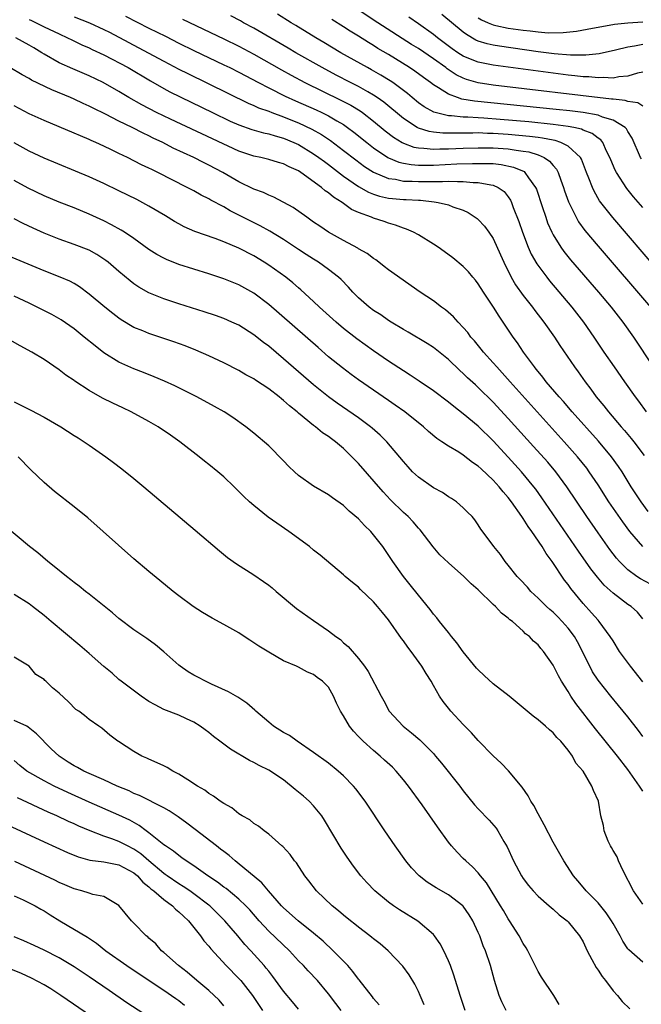
# Model space of a CAD drawing. Units: inches. Extents: x 2619000 to 2622000, y 1470000 to 1473000.
# Drawn here: x 2619522 to 2619605, y 1470732 to 1470863 of the extents above; entities that cross this region are included whole.
import ezdxf

# ---------------------------------------------------------------- set-up
doc = ezdxf.new("R2010")
doc.units = ezdxf.units.IN
doc.header["$MEASUREMENT"] = 0
doc.layers.add('LD26191470_2ft', color=6, linetype='Continuous')

msp = doc.modelspace()

# ---------------------------------------------------------------- linework, layer by layer
at = {"layer": 'LD26191470_2ft'}
for points, elevation in [([(2619605, 1470851.87), (2619604.31, 1470852.31), (2619603, 1470852.47), (2619602.61, 1470852.61), (2619601, 1470852.77), (2619600.81, 1470852.81), (2619585, 1470854.66), (2619582.97, 1470854.97), (2619581.42, 1470855.42), (2619581, 1470855.58), (2619580.05, 1470856.05), (2619578.84, 1470856.84), (2619578.65, 1470857), (2619577, 1470858.18), (2619575, 1470859.54), (2619574.1, 1470860.1), (2619569.59, 1470863), (2619566.81, 1470864.81)], 8730), ([(2619523, 1470863.43), (2619523.3, 1470863.3), (2619523.95, 1470863), (2619525, 1470862.46), (2619527, 1470861.5), (2619528.14, 1470861), (2619528.71, 1470860.71), (2619530.06, 1470860.06), (2619531, 1470859.66), (2619531.44, 1470859.44), (2619533, 1470858.71), (2619536.25, 1470857), (2619539.23, 1470855.23), (2619541, 1470854.22), (2619541.79, 1470853.79), (2619547.51, 1470851), (2619549.87, 1470849.87), (2619551, 1470849.37), (2619552.75, 1470848.75), (2619554.3, 1470848.3), (2619555, 1470848.16), (2619555.87, 1470847.87), (2619557, 1470847.57), (2619558.37, 1470847), (2619559, 1470846.71), (2619561, 1470845.5), (2619561.71, 1470845), (2619562.44, 1470844.44), (2619563, 1470844.04), (2619565, 1470842.52), (2619567, 1470841.11), (2619568.34, 1470840.34), (2619569, 1470840.08), (2619569.82, 1470839.82), (2619571, 1470839.58), (2619571.52, 1470839.52), (2619573, 1470839.38), (2619573.38, 1470839.38), (2619575, 1470839.27), (2619575.27, 1470839.27), (2619577.09, 1470839.09), (2619577.64, 1470839), (2619579, 1470838.67), (2619579.58, 1470838.42), (2619581, 1470837.94), (2619581.65, 1470837.65), (2619582.84, 1470836.84), (2619583, 1470836.71), (2619583.82, 1470835.82), (2619584.41, 1470835), (2619585, 1470834.15), (2619585.99, 1470831.99), (2619586.41, 1470831), (2619587.39, 1470829), (2619587.98, 1470827.98), (2619589, 1470826.55), (2619590.23, 1470825), (2619590.56, 1470824.56), (2619591.77, 1470823), (2619593.17, 1470821), (2619593.89, 1470819.89), (2619595.85, 1470817), (2619596.33, 1470816.33), (2619597.27, 1470815), (2619598.03, 1470814.03), (2619598.77, 1470813), (2619599.79, 1470811.79), (2619600.39, 1470811), (2619602.08, 1470809), (2619602.52, 1470808.52), (2619603.43, 1470807.43), (2619603.77, 1470807), (2619605.15, 1470805.15)], 8744), ([(2619529, 1470863.77), (2619531.05, 1470863), (2619533, 1470862.11), (2619533.73, 1470861.73), (2619538.92, 1470859), (2619541, 1470857.86), (2619543, 1470856.8), (2619544.2, 1470856.2), (2619552.26, 1470852.26), (2619553, 1470851.96), (2619553.65, 1470851.65), (2619555, 1470851.17), (2619555.44, 1470851), (2619557, 1470850.43), (2619557.96, 1470850.04), (2619559, 1470849.61), (2619560.78, 1470848.78), (2619562.07, 1470848.07), (2619563.27, 1470847.27), (2619565, 1470845.95), (2619566.66, 1470844.66), (2619567.81, 1470843.81), (2619569, 1470843.03), (2619571, 1470842.19), (2619571.92, 1470842.08), (2619573, 1470841.85), (2619574.17, 1470841.83), (2619575, 1470841.79), (2619576.22, 1470841.78), (2619577, 1470841.8), (2619578.22, 1470841.78), (2619579, 1470841.82), (2619580.23, 1470841.77), (2619581, 1470841.8), (2619582.33, 1470841.67), (2619583, 1470841.67), (2619584.68, 1470841.32), (2619585, 1470841.3), (2619585.67, 1470841), (2619586.44, 1470840.44), (2619587, 1470839.73), (2619587.29, 1470839.29), (2619587.43, 1470839), (2619587.67, 1470838.33), (2619588.43, 1470836.43), (2619588.91, 1470835), (2619589.67, 1470833), (2619590.07, 1470832.07), (2619590.8, 1470830.8), (2619592.14, 1470829), (2619592.52, 1470828.52), (2619595.5, 1470825), (2619597.04, 1470823), (2619598.44, 1470821), (2619599.78, 1470819), (2619601.15, 1470817), (2619602.55, 1470815), (2619603.97, 1470813), (2619604.41, 1470812.41), (2619605.44, 1470811)], 8742), ([(2619535.88, 1470863.88), (2619539, 1470862.28), (2619541.2, 1470861.2), (2619543, 1470860.29), (2619545, 1470859.31), (2619549, 1470857.39), (2619549.79, 1470857), (2619551, 1470856.39), (2619553.65, 1470855), (2619555, 1470854.31), (2619557.21, 1470853.21), (2619558.58, 1470852.58), (2619561.36, 1470851.36), (2619562.12, 1470851), (2619563, 1470850.56), (2619564.1, 1470849.9), (2619565, 1470849.39), (2619565.55, 1470849), (2619566.38, 1470848.38), (2619568.09, 1470847), (2619569, 1470846.3), (2619570.92, 1470845), (2619571, 1470844.95), (2619572.38, 1470844.38), (2619573, 1470844.23), (2619574.04, 1470844.04), (2619575, 1470843.99), (2619575.96, 1470843.96), (2619577, 1470843.99), (2619580.13, 1470844.13), (2619582.21, 1470844.21), (2619584.21, 1470844.21), (2619585, 1470844.17), (2619586.07, 1470844.07), (2619587.72, 1470843.72), (2619589.11, 1470843.11), (2619589.24, 1470843), (2619589.73, 1470842.27), (2619590.66, 1470841), (2619590.76, 1470840.76), (2619591.54, 1470838.46), (2619592.01, 1470837), (2619592.26, 1470836.26), (2619592.82, 1470835), (2619593, 1470834.65), (2619594.04, 1470833), (2619594.44, 1470832.44), (2619595.33, 1470831.33), (2619599.05, 1470827), (2619600.74, 1470825), (2619602.33, 1470823), (2619603.75, 1470821), (2619606.35, 1470817)], 8740), ([(2619543.48, 1470863.48), (2619549, 1470860.87), (2619551, 1470859.86), (2619553, 1470858.79), (2619556.7, 1470856.7), (2619557.99, 1470855.99), (2619559.81, 1470855), (2619564.66, 1470852.66), (2619565.98, 1470851.98), (2619567.22, 1470851.22), (2619567.52, 1470851), (2619569, 1470849.85), (2619570.56, 1470848.56), (2619571.69, 1470847.69), (2619572.82, 1470847), (2619573, 1470846.9), (2619574.39, 1470846.39), (2619575, 1470846.28), (2619575.74, 1470846.26), (2619577, 1470846.1), (2619577.86, 1470846.14), (2619579, 1470846.14), (2619581, 1470846.23), (2619583, 1470846.3), (2619585, 1470846.28), (2619587, 1470846.14), (2619588.04, 1470845.96), (2619589, 1470845.85), (2619589.74, 1470845.74), (2619591, 1470845.34), (2619591.81, 1470845), (2619592.52, 1470844.52), (2619593, 1470843.91), (2619593.43, 1470843.43), (2619593.66, 1470843), (2619594.02, 1470841.98), (2619594.4, 1470841), (2619594.54, 1470840.54), (2619595.06, 1470839.06), (2619596.07, 1470837), (2619596.41, 1470836.41), (2619597.25, 1470835.25), (2619599, 1470833.15), (2619605.99, 1470825)], 8738), ([(2619607, 1470829.92), (2619600.96, 1470836.96), (2619599.37, 1470839), (2619599.21, 1470839.21), (2619598.48, 1470840.48), (2619598.24, 1470841), (2619597.79, 1470842.21), (2619597.47, 1470843), (2619597.34, 1470843.34), (2619596.77, 1470844.77), (2619596.64, 1470845), (2619595, 1470846.52), (2619594.04, 1470847), (2619593.25, 1470847.25), (2619593, 1470847.29), (2619591.58, 1470847.58), (2619591, 1470847.65), (2619589.82, 1470847.82), (2619587, 1470848.08), (2619585, 1470848.21), (2619584.22, 1470848.22), (2619583, 1470848.27), (2619582.25, 1470848.25), (2619581, 1470848.26), (2619580.23, 1470848.23), (2619578.25, 1470848.25), (2619577, 1470848.38), (2619576.45, 1470848.45), (2619575, 1470848.91), (2619574.82, 1470849), (2619573, 1470850.19), (2619570.37, 1470852.37), (2619569.5, 1470853), (2619569, 1470853.34), (2619568.25, 1470853.75), (2619567, 1470854.47), (2619565.93, 1470855), (2619564, 1470856), (2619562.13, 1470857), (2619558.63, 1470859), (2619557.61, 1470859.61), (2619553, 1470862.26), (2619551.64, 1470863), (2619551.24, 1470863.24), (2619549.93, 1470863.93)], 8736), ([(2619605, 1470838.3), (2619603.75, 1470839.75), (2619602.86, 1470840.86), (2619601.45, 1470843), (2619601.29, 1470843.29), (2619600.7, 1470844.7), (2619600.59, 1470845), (2619600.15, 1470845.85), (2619599.62, 1470847), (2619599.35, 1470847.35), (2619599, 1470847.56), (2619598.2, 1470848.2), (2619597, 1470848.65), (2619596.77, 1470848.77), (2619595.75, 1470849), (2619595, 1470849.15), (2619593, 1470849.42), (2619589.75, 1470849.75), (2619585.91, 1470850.09), (2619583.75, 1470850.25), (2619583, 1470850.29), (2619581.61, 1470850.39), (2619581, 1470850.39), (2619579.43, 1470850.57), (2619579, 1470850.58), (2619577.06, 1470851.06), (2619575.77, 1470851.77), (2619575, 1470852.32), (2619574.16, 1470853), (2619573.53, 1470853.53), (2619571.57, 1470855), (2619571.24, 1470855.24), (2619570, 1470856), (2619568.72, 1470856.72), (2619568.18, 1470857), (2619564.65, 1470859), (2619562.37, 1470860.37), (2619561.3, 1470861), (2619558.63, 1470862.63), (2619558, 1470863), (2619556.16, 1470864.16)], 8734), ([(2619604.8, 1470844.8), (2619604.69, 1470845), (2619603.56, 1470847.56), (2619603, 1470848.45), (2619602.81, 1470848.81), (2619602.62, 1470849), (2619601, 1470850), (2619599.6, 1470850.4), (2619599, 1470850.65), (2619597, 1470851), (2619595.22, 1470851.22), (2619593.41, 1470851.41), (2619582.51, 1470852.51), (2619580.81, 1470852.81), (2619580.24, 1470853), (2619579, 1470853.46), (2619577.69, 1470854.31), (2619577, 1470854.71), (2619576.62, 1470855), (2619575.67, 1470855.67), (2619574.52, 1470856.52), (2619573.8, 1470857), (2619571, 1470858.74), (2619569.58, 1470859.58), (2619569, 1470859.95), (2619568.34, 1470860.34), (2619567, 1470861.19), (2619565.87, 1470861.87), (2619565, 1470862.44), (2619563.43, 1470863.43)], 8732), ([(2619605, 1470856.39), (2619604.25, 1470856.25), (2619603, 1470855.88), (2619601.78, 1470855.78), (2619601, 1470855.61), (2619599.68, 1470855.68), (2619599, 1470855.63), (2619597.77, 1470855.77), (2619597, 1470855.79), (2619595.92, 1470855.92), (2619595, 1470856.01), (2619592.34, 1470856.34), (2619585, 1470857.31), (2619583, 1470857.72), (2619581.76, 1470858.24), (2619581, 1470858.54), (2619580.29, 1470859), (2619579.53, 1470859.53), (2619577.55, 1470861), (2619577, 1470861.44), (2619575, 1470862.84), (2619573.73, 1470863.73)], 8728), ([(2619605, 1470860.11), (2619603.88, 1470859.88), (2619603, 1470859.75), (2619601.34, 1470859.34), (2619599.15, 1470858.85), (2619597.35, 1470858.65), (2619595.33, 1470858.67), (2619593.14, 1470858.86), (2619591, 1470859.13), (2619585.85, 1470859.85), (2619585, 1470860), (2619584.18, 1470860.18), (2619583, 1470860.56), (2619582.69, 1470860.69), (2619581.41, 1470861.41), (2619581, 1470861.72), (2619578.11, 1470864.11)], 8726), ([(2619583, 1470863.67), (2619583.41, 1470863.41), (2619584.32, 1470863), (2619585, 1470862.72), (2619585.35, 1470862.65), (2619587, 1470862.27), (2619589, 1470861.99), (2619589.92, 1470861.92), (2619591, 1470861.78), (2619592.33, 1470861.67), (2619594.32, 1470861.68), (2619596.12, 1470861.88), (2619598.27, 1470862.27), (2619599.49, 1470862.51), (2619601.21, 1470862.79), (2619603, 1470863), (2619605, 1470863.13)], 8724), ([(2619605.7, 1470797.7), (2619604.75, 1470799), (2619603.44, 1470801), (2619602.2, 1470803), (2619601.72, 1470803.72), (2619600.81, 1470805), (2619599.08, 1470807.08), (2619595.55, 1470811), (2619594.37, 1470812.37), (2619593.79, 1470813), (2619592.09, 1470815), (2619591.63, 1470815.63), (2619591, 1470816.38), (2619590.73, 1470816.73), (2619590.49, 1470817), (2619589.02, 1470819), (2619588.22, 1470820.22), (2619587.66, 1470821), (2619586.33, 1470823), (2619585.77, 1470823.77), (2619585.02, 1470825), (2619583.69, 1470827), (2619583, 1470828.13), (2619582.61, 1470828.61), (2619582.28, 1470829), (2619581.71, 1470829.71), (2619581, 1470830.43), (2619579.59, 1470831.59), (2619578.43, 1470832.43), (2619577.62, 1470833), (2619577, 1470833.42), (2619575, 1470834.64), (2619574.35, 1470835), (2619573.42, 1470835.42), (2619573, 1470835.54), (2619571.96, 1470835.96), (2619571, 1470836.21), (2619570.43, 1470836.43), (2619569, 1470836.88), (2619568.72, 1470837), (2619567, 1470837.64), (2619566.06, 1470838.06), (2619564.82, 1470839), (2619563.68, 1470839.68), (2619563, 1470840.29), (2619562.55, 1470840.55), (2619562.06, 1470841), (2619559.28, 1470843), (2619559, 1470843.19), (2619557.74, 1470843.74), (2619557, 1470844.15), (2619556.32, 1470844.32), (2619555, 1470844.74), (2619553.95, 1470845), (2619553, 1470845.19), (2619551, 1470845.86), (2619547.48, 1470847.48), (2619541.9, 1470850.1), (2619540.03, 1470851), (2619538.04, 1470852.04), (2619536.33, 1470853), (2619535, 1470853.81), (2619532.91, 1470855), (2619531, 1470855.92), (2619528.83, 1470856.83), (2619527, 1470857.66), (2619525, 1470858.8), (2619524.7, 1470859), (2619523.63, 1470859.63), (2619523, 1470860.02), (2619521.24, 1470861)], 8746), ([(2619604.98, 1470793), (2619603.26, 1470795), (2619602.3, 1470796.3), (2619600.45, 1470799), (2619599, 1470801.26), (2619597.83, 1470803), (2619597.48, 1470803.48), (2619596.26, 1470805), (2619594.49, 1470807), (2619587.25, 1470815), (2619586.2, 1470816.2), (2619585.46, 1470817), (2619585, 1470817.55), (2619583.69, 1470819), (2619583.4, 1470819.4), (2619582.48, 1470820.48), (2619582.02, 1470821), (2619581.6, 1470821.6), (2619581, 1470822.29), (2619580.31, 1470823), (2619579.7, 1470823.7), (2619578.63, 1470824.63), (2619578.08, 1470825), (2619577, 1470825.82), (2619575.23, 1470827), (2619571, 1470829.96), (2619570.43, 1470830.43), (2619569.7, 1470831), (2619569.3, 1470831.3), (2619569, 1470831.48), (2619568.15, 1470832.15), (2619567, 1470832.81), (2619566.89, 1470832.89), (2619565, 1470833.9), (2619563, 1470835), (2619561.82, 1470835.82), (2619561, 1470836.37), (2619560.64, 1470836.64), (2619560.09, 1470837), (2619558.29, 1470838.29), (2619555.71, 1470839.71), (2619555, 1470839.97), (2619554.31, 1470840.31), (2619553, 1470840.77), (2619551, 1470841.74), (2619548.86, 1470843), (2619547, 1470843.98), (2619546.31, 1470844.31), (2619544.98, 1470845), (2619542.26, 1470846.26), (2619540.84, 1470847), (2619539.58, 1470847.58), (2619539, 1470847.88), (2619538.23, 1470848.23), (2619536.78, 1470849), (2619535, 1470849.87), (2619533.22, 1470850.78), (2619531.57, 1470851.57), (2619531, 1470851.87), (2619530.21, 1470852.21), (2619529, 1470852.79), (2619528.52, 1470853), (2619526.02, 1470854.02), (2619523.33, 1470855.33), (2619523, 1470855.53), (2619522.05, 1470856.05), (2619520.44, 1470857)], 8748), ([(2619605.99, 1470787.99), (2619604.68, 1470788.68), (2619604.2, 1470789), (2619603, 1470789.89), (2619601.88, 1470791), (2619601.46, 1470791.46), (2619600.59, 1470792.59), (2619599, 1470794.85), (2619597.51, 1470797), (2619594.84, 1470801), (2619593.36, 1470803), (2619592.28, 1470804.28), (2619590.39, 1470806.39), (2619587, 1470810.12), (2619585, 1470812.28), (2619583, 1470814.28), (2619582.62, 1470814.62), (2619581.57, 1470815.57), (2619581, 1470816.15), (2619580.54, 1470816.54), (2619579, 1470818), (2619577, 1470819.59), (2619576.15, 1470820.15), (2619573.64, 1470821.64), (2619573, 1470822.01), (2619571.36, 1470823), (2619571, 1470823.22), (2619569.96, 1470823.96), (2619569, 1470824.57), (2619568.43, 1470825), (2619567, 1470826.25), (2619566.23, 1470827), (2619565.65, 1470827.65), (2619564.68, 1470828.68), (2619564.33, 1470829), (2619563, 1470830.04), (2619561.66, 1470831), (2619561, 1470831.4), (2619560.02, 1470832.02), (2619559, 1470832.68), (2619557, 1470834.02), (2619555.17, 1470835.17), (2619553.88, 1470835.88), (2619549.87, 1470837.87), (2619549, 1470838.39), (2619547.29, 1470839.29), (2619547, 1470839.47), (2619545.97, 1470839.97), (2619545, 1470840.53), (2619544.12, 1470841), (2619540.17, 1470843), (2619539.37, 1470843.37), (2619539, 1470843.57), (2619538.03, 1470844.03), (2619536.13, 1470845), (2619535, 1470845.55), (2619534, 1470846), (2619533, 1470846.51), (2619531.93, 1470847), (2619531.28, 1470847.27), (2619531, 1470847.41), (2619529.87, 1470847.87), (2619529, 1470848.26), (2619525, 1470849.92), (2619523, 1470850.85), (2619521, 1470851.9)], 8750), ([(2619605, 1470783.35), (2619604.25, 1470784.25), (2619603.43, 1470785), (2619603, 1470785.28), (2619601, 1470786.77), (2619599.83, 1470787.83), (2619598.91, 1470788.91), (2619598.04, 1470790.04), (2619596.4, 1470792.4), (2619593.94, 1470795.94), (2619591.51, 1470799.51), (2619590.67, 1470800.67), (2619590.42, 1470801), (2619588.77, 1470803), (2619587, 1470804.97), (2619585, 1470807.12), (2619583, 1470809.07), (2619581, 1470810.75), (2619579.72, 1470811.72), (2619579, 1470812.3), (2619577, 1470813.81), (2619575.11, 1470815.11), (2619573.91, 1470815.91), (2619573, 1470816.47), (2619571, 1470817.78), (2619569, 1470819.15), (2619566.76, 1470820.76), (2619565, 1470822.16), (2619564.01, 1470823), (2619561.77, 1470825), (2619561, 1470825.74), (2619559.31, 1470827.31), (2619559, 1470827.56), (2619558.23, 1470828.23), (2619557.27, 1470829), (2619555, 1470830.62), (2619554.4, 1470831), (2619553, 1470831.84), (2619551, 1470832.87), (2619549, 1470833.72), (2619547.84, 1470834.16), (2619545.12, 1470835.12), (2619543.73, 1470835.73), (2619543, 1470836.12), (2619542.44, 1470836.44), (2619541.21, 1470837.21), (2619539, 1470838.51), (2619537.37, 1470839.37), (2619535, 1470840.56), (2619533, 1470841.53), (2619531, 1470842.43), (2619525, 1470844.9), (2619523, 1470845.85), (2619521, 1470846.95)], 8752), ([(2619605, 1470774.94), (2619603.32, 1470777), (2619601.87, 1470779), (2619601, 1470780.39), (2619600.64, 1470781), (2619599.15, 1470783), (2619599, 1470783.15), (2619598.14, 1470784.14), (2619597, 1470785.41), (2619595.38, 1470787.38), (2619595, 1470787.94), (2619594.53, 1470788.53), (2619592.88, 1470791), (2619592.06, 1470792.06), (2619591.52, 1470793), (2619590.17, 1470795), (2619589.67, 1470795.67), (2619589, 1470796.76), (2619588.89, 1470796.89), (2619588.84, 1470797), (2619587.43, 1470799), (2619587, 1470799.55), (2619586.31, 1470800.31), (2619585.78, 1470801), (2619585, 1470801.86), (2619583.37, 1470803.37), (2619583, 1470803.74), (2619582.24, 1470804.24), (2619581, 1470805.22), (2619580.4, 1470805.61), (2619579, 1470806.42), (2619578.15, 1470807), (2619577.45, 1470807.45), (2619576.37, 1470808.37), (2619575.7, 1470809), (2619573.17, 1470811), (2619571.91, 1470811.91), (2619571, 1470812.52), (2619567, 1470815.3), (2619566.01, 1470816.01), (2619564.87, 1470816.87), (2619563, 1470818.37), (2619561.59, 1470819.59), (2619555, 1470825.37), (2619553, 1470826.87), (2619551, 1470827.97), (2619549, 1470828.78), (2619547, 1470829.45), (2619545, 1470830.07), (2619543, 1470830.71), (2619541.35, 1470831.35), (2619541, 1470831.52), (2619540.04, 1470832.04), (2619539, 1470832.71), (2619537, 1470834.15), (2619535.75, 1470835), (2619535.29, 1470835.29), (2619534.01, 1470836.01), (2619533, 1470836.51), (2619531, 1470837.42), (2619529, 1470838.25), (2619527, 1470839.04), (2619525, 1470839.88), (2619522.89, 1470840.89), (2619521, 1470841.94)], 8754), ([(2619605, 1470767.63), (2619604.42, 1470768.42), (2619603, 1470770.23), (2619601.75, 1470771.75), (2619600.69, 1470773), (2619599, 1470775.14), (2619598.28, 1470776.28), (2619596.94, 1470779), (2619596.26, 1470780.26), (2619595.84, 1470781), (2619595, 1470782.1), (2619594.2, 1470783), (2619593.62, 1470783.62), (2619593, 1470784.22), (2619592.58, 1470784.58), (2619592.11, 1470785), (2619591, 1470786.12), (2619590.04, 1470787), (2619589.57, 1470787.57), (2619588.61, 1470788.61), (2619588.21, 1470789), (2619587, 1470790.53), (2619586.6, 1470791), (2619585.96, 1470791.96), (2619585.09, 1470793), (2619585, 1470793.15), (2619583.34, 1470795.34), (2619583, 1470795.92), (2619582.56, 1470796.56), (2619582.17, 1470797), (2619581.58, 1470797.58), (2619581, 1470798.18), (2619580.09, 1470799), (2619579.43, 1470799.43), (2619579, 1470799.65), (2619578.21, 1470800.21), (2619577, 1470800.83), (2619575, 1470802.26), (2619574.23, 1470803), (2619573.64, 1470803.64), (2619573, 1470804.37), (2619570.77, 1470807), (2619569.88, 1470807.88), (2619568.82, 1470808.82), (2619568.6, 1470809), (2619567, 1470810.19), (2619564.17, 1470812.17), (2619563, 1470813.01), (2619561, 1470814.62), (2619557, 1470818.09), (2619555, 1470819.77), (2619554.29, 1470820.29), (2619553, 1470821.31), (2619551, 1470822.57), (2619550.09, 1470823), (2619549, 1470823.49), (2619547.89, 1470823.89), (2619546.39, 1470824.39), (2619543, 1470825.46), (2619541, 1470826.11), (2619539, 1470826.91), (2619537.66, 1470827.66), (2619537, 1470828.11), (2619536.49, 1470828.49), (2619535, 1470829.74), (2619533.55, 1470831), (2619533.25, 1470831.25), (2619532.04, 1470832.04), (2619531, 1470832.59), (2619529, 1470833.37), (2619527, 1470834.06), (2619525, 1470834.86), (2619523.53, 1470835.53), (2619522.18, 1470836.18), (2619521, 1470836.8)], 8756), ([(2619605, 1470760.3), (2619604.71, 1470760.71), (2619604.55, 1470761), (2619603, 1470763.23), (2619601.6, 1470765), (2619598.65, 1470768.65), (2619596.02, 1470772.02), (2619595.36, 1470773), (2619595, 1470773.62), (2619594.1, 1470775), (2619593.72, 1470775.72), (2619593, 1470777.17), (2619591.71, 1470779), (2619591.36, 1470779.36), (2619591, 1470779.86), (2619590.37, 1470780.37), (2619589.85, 1470781), (2619589.33, 1470781.33), (2619589, 1470781.7), (2619587.56, 1470783), (2619587.22, 1470783.22), (2619587, 1470783.45), (2619586.1, 1470784.1), (2619585.32, 1470785), (2619585, 1470785.28), (2619583, 1470787.22), (2619582.03, 1470788.03), (2619581.08, 1470789), (2619579, 1470790.82), (2619577.88, 1470791.88), (2619576.96, 1470792.96), (2619575.23, 1470795.23), (2619575, 1470795.48), (2619574.3, 1470796.3), (2619573.62, 1470797), (2619573, 1470797.57), (2619571.26, 1470799.26), (2619570.3, 1470800.3), (2619567, 1470804.1), (2619566.55, 1470804.55), (2619566.13, 1470805), (2619565, 1470806.1), (2619563.92, 1470807), (2619563.38, 1470807.38), (2619563, 1470807.69), (2619562.19, 1470808.19), (2619561.27, 1470809), (2619561, 1470809.19), (2619559, 1470810.82), (2619558.8, 1470811), (2619557.79, 1470811.79), (2619557, 1470812.53), (2619556.73, 1470812.73), (2619556.41, 1470813), (2619555, 1470814.09), (2619553.23, 1470815.23), (2619553, 1470815.4), (2619551.95, 1470815.95), (2619551, 1470816.52), (2619549, 1470817.54), (2619547, 1470818.5), (2619545.26, 1470819.26), (2619543.83, 1470819.83), (2619542.35, 1470820.35), (2619539, 1470821.47), (2619538.18, 1470821.82), (2619537, 1470822.29), (2619535.3, 1470823.3), (2619535, 1470823.52), (2619534.16, 1470824.16), (2619533.12, 1470825), (2619531, 1470826.75), (2619529.71, 1470827.71), (2619529, 1470828.14), (2619528.45, 1470828.45), (2619527.16, 1470829), (2619525, 1470829.83), (2619518.53, 1470832.53)], 8758), ([(2619605, 1470745.22), (2619603.72, 1470747), (2619602.34, 1470749.66), (2619601.73, 1470751), (2619601.54, 1470751.54), (2619601, 1470752.4), (2619600.8, 1470752.8), (2619600.67, 1470753), (2619600.37, 1470753.63), (2619599.83, 1470755), (2619599.74, 1470755.74), (2619599.39, 1470757), (2619599.07, 1470759), (2619598.39, 1470760.39), (2619598.19, 1470761), (2619596.99, 1470763), (2619596.05, 1470764.05), (2619595.6, 1470765), (2619595, 1470765.8), (2619594.02, 1470767), (2619593.5, 1470767.5), (2619593, 1470768.12), (2619592.5, 1470768.5), (2619591.96, 1470769), (2619591, 1470769.85), (2619590.32, 1470770.32), (2619589, 1470771.45), (2619587.14, 1470773), (2619585, 1470774.64), (2619583.77, 1470775.77), (2619583, 1470776.52), (2619582.77, 1470776.77), (2619581, 1470778.95), (2619580.15, 1470780.15), (2619579.42, 1470781), (2619579, 1470781.51), (2619577.82, 1470783), (2619577.47, 1470783.47), (2619577, 1470783.99), (2619576.58, 1470784.58), (2619575, 1470786.52), (2619573.91, 1470787.91), (2619572.99, 1470789), (2619571.57, 1470791), (2619570.26, 1470793), (2619569, 1470794.59), (2619568.64, 1470795), (2619567.8, 1470795.8), (2619567, 1470796.69), (2619565.75, 1470797.75), (2619565, 1470798.5), (2619563.53, 1470799.53), (2619563, 1470799.92), (2619561, 1470801.09), (2619559, 1470802.5), (2619558.44, 1470803), (2619557.7, 1470803.7), (2619557, 1470804.46), (2619555, 1470806.46), (2619553, 1470808.15), (2619551.96, 1470809), (2619550.23, 1470810.23), (2619549.06, 1470811), (2619547.74, 1470811.74), (2619545.4, 1470813), (2619542.46, 1470814.46), (2619541.1, 1470815.1), (2619539.7, 1470815.7), (2619538.28, 1470816.28), (2619537, 1470816.76), (2619535, 1470817.65), (2619533, 1470818.89), (2619531.81, 1470819.81), (2619530.37, 1470821), (2619529, 1470822.09), (2619527.29, 1470823.29), (2619526.01, 1470824.01), (2619523, 1470825.51), (2619521, 1470826.47)], 8760), ([(2619605, 1470737.46), (2619603.12, 1470739.12), (2619603, 1470739.26), (2619602.29, 1470740.29), (2619601.94, 1470741), (2619601, 1470742.62), (2619600.79, 1470743), (2619600.08, 1470744.08), (2619599, 1470745.4), (2619597.41, 1470747), (2619597.24, 1470747.24), (2619596.32, 1470748.33), (2619595.7, 1470749), (2619594.41, 1470751), (2619593, 1470753.49), (2619591.82, 1470755.82), (2619591, 1470757.3), (2619590.41, 1470758.41), (2619590.03, 1470759), (2619589.68, 1470759.68), (2619588.86, 1470760.86), (2619587.05, 1470763.05), (2619586.06, 1470764.06), (2619585, 1470765.02), (2619583, 1470767.07), (2619582.11, 1470768.11), (2619581, 1470769.22), (2619579.33, 1470771), (2619579, 1470771.4), (2619578.3, 1470772.3), (2619577.83, 1470773), (2619577, 1470774.44), (2619576.7, 1470775), (2619576.05, 1470776.05), (2619575.47, 1470777), (2619574.02, 1470779), (2619573.58, 1470779.58), (2619573, 1470780.39), (2619572.73, 1470780.73), (2619571, 1470783.19), (2619570.19, 1470784.19), (2619569.55, 1470785), (2619569, 1470785.63), (2619567.27, 1470787.27), (2619567, 1470787.56), (2619566.18, 1470788.18), (2619565.22, 1470789), (2619565, 1470789.21), (2619561.86, 1470791.86), (2619561, 1470792.54), (2619560.44, 1470793), (2619557.71, 1470795), (2619556.11, 1470796.11), (2619554.95, 1470796.95), (2619553, 1470798.48), (2619552.42, 1470799), (2619551.69, 1470799.69), (2619550.39, 1470801), (2619549, 1470802.32), (2619548.21, 1470803), (2619547, 1470803.97), (2619546.42, 1470804.42), (2619545.7, 1470805), (2619543.15, 1470807), (2619541.89, 1470807.89), (2619540.25, 1470809), (2619539, 1470809.7), (2619536.62, 1470811), (2619535.53, 1470811.53), (2619534.16, 1470812.16), (2619532.82, 1470812.82), (2619531, 1470813.84), (2619529.1, 1470815.1), (2619529, 1470815.18), (2619527.89, 1470815.89), (2619527, 1470816.64), (2619525, 1470818), (2619523.34, 1470819), (2619521.81, 1470819.81), (2619519.77, 1470821)], 8762), ([(2619521, 1470812.35), (2619521.91, 1470811.91), (2619523.24, 1470811.24), (2619525, 1470810.28), (2619527.25, 1470809), (2619529, 1470807.83), (2619529.53, 1470807.53), (2619530.36, 1470807), (2619531, 1470806.54), (2619533.23, 1470805), (2619534.25, 1470804.25), (2619535.38, 1470803.38), (2619537, 1470802.08), (2619538.31, 1470801), (2619545.19, 1470795.19), (2619548.41, 1470792.41), (2619549.52, 1470791.52), (2619550.68, 1470790.68), (2619553, 1470789.21), (2619554.32, 1470788.32), (2619555, 1470787.84), (2619555.47, 1470787.47), (2619556.01, 1470787), (2619558.73, 1470784.73), (2619561, 1470783.12), (2619563, 1470781.75), (2619563.96, 1470781), (2619564.58, 1470780.58), (2619565, 1470780.14), (2619565.64, 1470779.64), (2619567, 1470778.03), (2619567.81, 1470777), (2619568.31, 1470776.31), (2619570.01, 1470773), (2619570.38, 1470772.38), (2619571.08, 1470771), (2619572.95, 1470769), (2619574.1, 1470768.1), (2619575.18, 1470767.18), (2619577, 1470765.33), (2619577.3, 1470765), (2619578.07, 1470764.07), (2619580.52, 1470761), (2619581, 1470760.37), (2619582.51, 1470758.51), (2619583, 1470757.94), (2619584.44, 1470756.44), (2619585.37, 1470755.37), (2619585.62, 1470755), (2619586.43, 1470753.57), (2619586.86, 1470752.86), (2619587.71, 1470751), (2619588.77, 1470749), (2619589, 1470748.65), (2619589.71, 1470747.71), (2619590.31, 1470747), (2619591, 1470746.3), (2619592.48, 1470745), (2619592.75, 1470744.75), (2619593, 1470744.55), (2619593.81, 1470743.81), (2619594.87, 1470743), (2619595, 1470742.86), (2619596.52, 1470741), (2619597, 1470740.19), (2619597.55, 1470739), (2619598.19, 1470737.81), (2619598.74, 1470736.74), (2619599, 1470736.41), (2619599.54, 1470735.54), (2619599.99, 1470735), (2619601, 1470733.64), (2619601.59, 1470733), (2619602.2, 1470732.2), (2619603.24, 1470731.24)], 8764), ([(2619593.81, 1470731.81), (2619593.08, 1470733), (2619591.45, 1470735.45), (2619591, 1470736.22), (2619589.63, 1470739), (2619589.39, 1470739.39), (2619589, 1470739.97), (2619588.47, 1470741), (2619587.19, 1470743), (2619587, 1470743.26), (2619586.35, 1470744.35), (2619585.99, 1470745), (2619584.08, 1470748.08), (2619583.3, 1470749), (2619583, 1470749.4), (2619582.22, 1470750.22), (2619581.32, 1470751), (2619581, 1470751.34), (2619580.16, 1470752.16), (2619579.41, 1470753), (2619579, 1470753.52), (2619577.54, 1470755.54), (2619576.55, 1470757), (2619575.49, 1470758.51), (2619573.67, 1470761), (2619573, 1470761.83), (2619572.02, 1470763), (2619571.52, 1470763.52), (2619570.48, 1470764.48), (2619569.9, 1470765), (2619569, 1470765.74), (2619567.61, 1470767), (2619567.3, 1470767.3), (2619567, 1470767.64), (2619566.33, 1470768.33), (2619565.81, 1470769), (2619565, 1470770.38), (2619564.6, 1470771), (2619564.06, 1470772.06), (2619563.68, 1470773), (2619563, 1470774.21), (2619562.21, 1470775), (2619561.49, 1470775.49), (2619561, 1470775.91), (2619560.2, 1470776.2), (2619559, 1470776.87), (2619558.72, 1470777), (2619557, 1470777.73), (2619555, 1470778.87), (2619553.68, 1470779.68), (2619553, 1470780.16), (2619552.48, 1470780.48), (2619551.73, 1470781), (2619551, 1470781.47), (2619549, 1470782.61), (2619547.45, 1470783.45), (2619546.18, 1470784.18), (2619544.91, 1470785), (2619543, 1470786.41), (2619542.23, 1470787), (2619540.45, 1470788.45), (2619539, 1470789.65), (2619537, 1470791.37), (2619530.82, 1470796.82), (2619529, 1470798.31), (2619526.37, 1470800.37), (2619525, 1470801.55), (2619523.24, 1470803.24), (2619521.55, 1470805)], 8766), ([(2619586.73, 1470731), (2619586.15, 1470732.15), (2619585.8, 1470733), (2619585.18, 1470735), (2619584.62, 1470737), (2619583.95, 1470739), (2619583.67, 1470739.67), (2619583.19, 1470741), (2619583, 1470741.44), (2619582.27, 1470743), (2619581.79, 1470743.79), (2619581, 1470744.94), (2619580.94, 1470745), (2619579, 1470746.47), (2619577.39, 1470747.39), (2619576.17, 1470748.17), (2619575.1, 1470749), (2619574.08, 1470750.08), (2619573.3, 1470751), (2619571.88, 1470753), (2619570.53, 1470755), (2619567.88, 1470759), (2619566.64, 1470760.64), (2619566.35, 1470761), (2619565, 1470762.37), (2619564.3, 1470763), (2619563, 1470764.06), (2619561, 1470765.49), (2619558.81, 1470767), (2619557.76, 1470767.76), (2619557, 1470768.16), (2619555.64, 1470769), (2619555, 1470769.52), (2619553.28, 1470771), (2619553.14, 1470771.14), (2619552.08, 1470772.08), (2619551, 1470772.78), (2619550.88, 1470772.88), (2619549.61, 1470773.61), (2619547.38, 1470774.62), (2619546.57, 1470775), (2619545.54, 1470775.54), (2619545, 1470775.82), (2619544.26, 1470776.26), (2619543.18, 1470777), (2619543, 1470777.14), (2619541, 1470778.93), (2619539.87, 1470779.87), (2619538.72, 1470780.72), (2619537, 1470781.89), (2619535, 1470783.4), (2619534.14, 1470784.14), (2619531, 1470786.63), (2619530.52, 1470787), (2619529.7, 1470787.7), (2619529, 1470788.21), (2619528.57, 1470788.57), (2619527.97, 1470789), (2619526.36, 1470790.36), (2619525.48, 1470791), (2619524.15, 1470792.15), (2619523.05, 1470793), (2619519.77, 1470795.77)], 8768), ([(2619581.27, 1470731), (2619580.59, 1470733), (2619579.73, 1470735.73), (2619579.27, 1470737), (2619579, 1470737.66), (2619578.38, 1470739), (2619577.9, 1470739.9), (2619577.13, 1470741), (2619577, 1470741.15), (2619574.94, 1470742.94), (2619572.47, 1470744.47), (2619571.69, 1470745), (2619571, 1470745.5), (2619569.19, 1470747), (2619568.11, 1470748.11), (2619567.3, 1470749), (2619566.31, 1470750.31), (2619565.48, 1470751.48), (2619564.68, 1470752.68), (2619562.45, 1470756.45), (2619562.1, 1470757), (2619561, 1470758.35), (2619560.39, 1470759), (2619559.66, 1470759.66), (2619558.54, 1470760.54), (2619557, 1470761.83), (2619555, 1470763.14), (2619553.74, 1470763.74), (2619553, 1470764.14), (2619552.42, 1470764.42), (2619549.92, 1470765.92), (2619548.49, 1470767), (2619547.62, 1470767.62), (2619547, 1470768.14), (2619546.5, 1470768.5), (2619545.86, 1470769), (2619545, 1470769.54), (2619544.02, 1470769.98), (2619543, 1470770.47), (2619541, 1470771.25), (2619539.84, 1470771.84), (2619539, 1470772.29), (2619537.95, 1470773), (2619535.31, 1470775), (2619535, 1470775.26), (2619534.08, 1470776.08), (2619532.99, 1470776.99), (2619531, 1470778.73), (2619529.78, 1470779.78), (2619525.94, 1470783), (2619525, 1470783.77), (2619523.44, 1470785), (2619523, 1470785.33), (2619521, 1470786.59)], 8770), ([(2619575.76, 1470731.76), (2619575.24, 1470733), (2619575, 1470733.54), (2619574.52, 1470734.52), (2619573.76, 1470735.76), (2619572.91, 1470736.91), (2619570.95, 1470739), (2619569.9, 1470739.9), (2619569, 1470740.59), (2619568.78, 1470740.78), (2619568.5, 1470741), (2619567, 1470742.13), (2619566.53, 1470742.53), (2619565.92, 1470743), (2619565, 1470743.75), (2619564.33, 1470744.33), (2619563.5, 1470745), (2619561.41, 1470747), (2619560.35, 1470748.35), (2619559.83, 1470749), (2619558.72, 1470750.72), (2619558.46, 1470751), (2619557.86, 1470751.86), (2619556.91, 1470752.91), (2619556.77, 1470753), (2619555, 1470754.56), (2619554.39, 1470755), (2619553.63, 1470755.63), (2619553, 1470755.98), (2619552.48, 1470756.48), (2619551.45, 1470757), (2619551, 1470757.28), (2619550.08, 1470758.08), (2619549, 1470758.65), (2619548.5, 1470759), (2619547.65, 1470759.65), (2619547, 1470759.99), (2619546.45, 1470760.45), (2619545.49, 1470761), (2619544.18, 1470761.82), (2619543, 1470762.6), (2619542.19, 1470763), (2619541.46, 1470763.46), (2619541, 1470763.71), (2619540.12, 1470764.12), (2619539, 1470764.6), (2619538.74, 1470764.74), (2619538.04, 1470765), (2619537, 1470765.61), (2619534.95, 1470766.95), (2619534.83, 1470767), (2619533.78, 1470767.78), (2619532.73, 1470768.73), (2619532.29, 1470769), (2619531, 1470769.88), (2619530.41, 1470770.41), (2619529.62, 1470771), (2619529.24, 1470771.24), (2619528.24, 1470772.24), (2619527, 1470773.39), (2619526.12, 1470774.12), (2619525.25, 1470775), (2619525.1, 1470775.1), (2619525, 1470775.22), (2619523.89, 1470775.89), (2619522.99, 1470777.01), (2619521, 1470778.21)], 8772), ([(2619569.75, 1470731.75), (2619569, 1470732.63), (2619568.85, 1470732.85), (2619567.09, 1470735.09), (2619567, 1470735.2), (2619566.24, 1470736.24), (2619565.58, 1470737), (2619563.61, 1470739), (2619562.26, 1470740.26), (2619561, 1470741.36), (2619558.95, 1470743), (2619557, 1470744.71), (2619556.73, 1470745), (2619554.98, 1470747), (2619554.07, 1470748.07), (2619550.8, 1470750.8), (2619550.53, 1470751), (2619549.7, 1470751.7), (2619549, 1470752.24), (2619548.58, 1470752.58), (2619548.02, 1470753), (2619545.2, 1470755.2), (2619544.05, 1470756.05), (2619542.89, 1470756.89), (2619541.69, 1470757.69), (2619541, 1470758.07), (2619537.75, 1470759.75), (2619537, 1470760.02), (2619536.34, 1470760.34), (2619534.77, 1470761), (2619533, 1470761.82), (2619531, 1470762.69), (2619530.32, 1470763), (2619529.48, 1470763.48), (2619529, 1470763.72), (2619528.2, 1470764.2), (2619526.99, 1470765), (2619525.96, 1470765.96), (2619523.99, 1470767.99), (2619522.89, 1470768.89), (2619522.69, 1470769), (2619521, 1470769.77)], 8774), ([(2619564.7, 1470731), (2619563.96, 1470731.96), (2619563, 1470733.25), (2619561.54, 1470735), (2619560.29, 1470736.29), (2619559.63, 1470737), (2619559, 1470737.65), (2619557.8, 1470739), (2619555, 1470741.63), (2619553.73, 1470743), (2619552.46, 1470744.46), (2619551.93, 1470745), (2619551, 1470745.88), (2619549.3, 1470747.3), (2619549, 1470747.51), (2619548.16, 1470748.16), (2619546.85, 1470749), (2619545, 1470750.32), (2619543.96, 1470751), (2619543.42, 1470751.42), (2619543, 1470751.7), (2619542.29, 1470752.29), (2619541.2, 1470753), (2619541, 1470753.15), (2619540.34, 1470753.66), (2619539, 1470754.74), (2619538.64, 1470755), (2619537.71, 1470755.71), (2619536.43, 1470756.43), (2619535, 1470757.12), (2619531, 1470758.86), (2619528.15, 1470760.15), (2619526.33, 1470761), (2619525, 1470761.69), (2619522.69, 1470763), (2619521.74, 1470763.74), (2619521, 1470764.4)], 8776), ([(2619559, 1470731.17), (2619558.18, 1470732.18), (2619557, 1470733.6), (2619555.56, 1470735.56), (2619555, 1470736.25), (2619554.68, 1470736.68), (2619554.41, 1470737), (2619552.61, 1470739), (2619551.83, 1470739.83), (2619550.87, 1470741), (2619550, 1470742), (2619549.16, 1470743), (2619548.08, 1470744.08), (2619547.13, 1470745), (2619547, 1470745.1), (2619545, 1470746.61), (2619544.45, 1470747), (2619543.59, 1470747.59), (2619543, 1470747.94), (2619541.42, 1470749), (2619541.18, 1470749.18), (2619541, 1470749.3), (2619538.97, 1470751), (2619537.94, 1470751.94), (2619537, 1470752.57), (2619536.13, 1470753), (2619535, 1470753.6), (2619534.04, 1470753.96), (2619533, 1470754.3), (2619531.13, 1470755), (2619529.64, 1470755.64), (2619529, 1470755.94), (2619528.26, 1470756.26), (2619526.71, 1470757), (2619525.52, 1470757.52), (2619521.43, 1470759.43)], 8778), ([(2619517, 1470757.24), (2619525, 1470753.54), (2619528.12, 1470752.12), (2619529.54, 1470751.54), (2619531.11, 1470751.11), (2619533, 1470750.87), (2619534.54, 1470750.54), (2619535, 1470750.49), (2619537, 1470749.42), (2619537.49, 1470749), (2619538.17, 1470748.17), (2619539, 1470747.53), (2619539.27, 1470747.27), (2619539.64, 1470747), (2619541, 1470745.82), (2619542.15, 1470745), (2619542.55, 1470744.55), (2619543, 1470744.2), (2619543.6, 1470743.6), (2619544.28, 1470743), (2619545.89, 1470741), (2619546.33, 1470740.33), (2619547, 1470739.6), (2619547.25, 1470739.25), (2619549.3, 1470737), (2619551, 1470735.3), (2619551.26, 1470735), (2619552.83, 1470733), (2619554.19, 1470731)], 8780), ([(2619549, 1470731.63), (2619548.4, 1470732.4), (2619547, 1470733.68), (2619545.42, 1470735), (2619544.13, 1470736.13), (2619542.95, 1470737), (2619541, 1470738.75), (2619540.67, 1470739), (2619539.91, 1470739.91), (2619539, 1470740.69), (2619538.85, 1470740.85), (2619538.62, 1470741), (2619537, 1470742.69), (2619536.68, 1470743), (2619535, 1470745.02), (2619533, 1470746.22), (2619531.51, 1470746.49), (2619531, 1470746.68), (2619530.02, 1470747), (2619529, 1470747.25), (2619527.79, 1470747.79), (2619527, 1470748.1), (2619526.41, 1470748.41), (2619521.1, 1470750.9)], 8782), ([(2619521, 1470746.33), (2619522.22, 1470745.78), (2619523, 1470745.41), (2619523.8, 1470745), (2619524.56, 1470744.56), (2619525, 1470744.33), (2619525.81, 1470743.81), (2619527.12, 1470743), (2619530.79, 1470740.79), (2619531.99, 1470739.99), (2619533.26, 1470739), (2619536.05, 1470737), (2619537.81, 1470735.81), (2619541, 1470733.74), (2619542.6, 1470732.6), (2619543, 1470732.34), (2619543.74, 1470731.74)], 8784), ([(2619540.74, 1470729), (2619536.05, 1470732.05), (2619533.67, 1470733.67), (2619531, 1470735.51), (2619529, 1470736.85), (2619527, 1470738.04), (2619525, 1470739.05), (2619523.68, 1470739.68), (2619522.31, 1470740.31), (2619521, 1470740.86)], 8786), ([(2619535.42, 1470727.42), (2619527.25, 1470733), (2619525.89, 1470733.89), (2619525, 1470734.43), (2619523.33, 1470735.33), (2619521.96, 1470735.96), (2619520.54, 1470736.54)], 8788)]:
    msp.add_lwpolyline(points, dxfattribs=dict(at, elevation=elevation))

doc.saveas('drawing.dxf')
